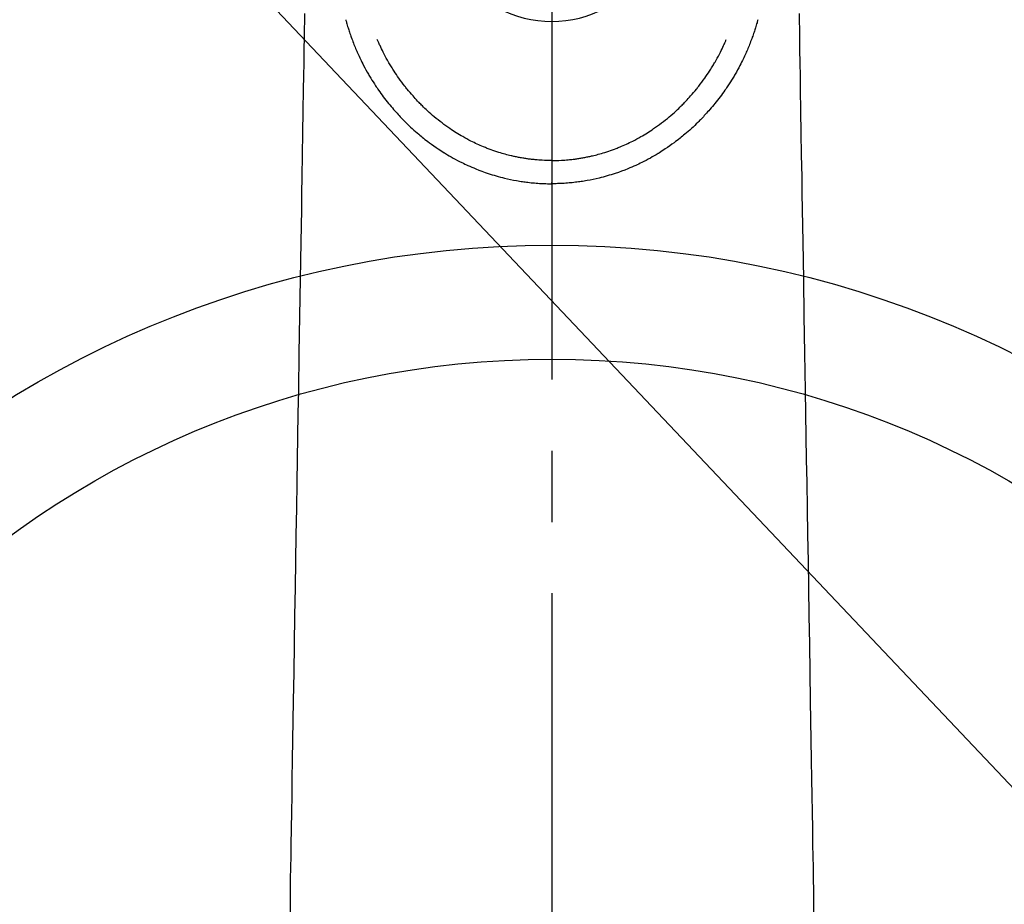
# Model space of a CAD drawing. Extents: x 27948 to 54421, y -13 to 8857.
# Drawn here: x 45503 to 45590, y 6768 to 6845 of the extents above; entities that cross this region are included whole.
import ezdxf

# ---------------------------------------------------------------- set-up
doc = ezdxf.new("R2010")
doc.units = 0
doc.header["$LTSCALE"] = 50
doc.header["$MEASUREMENT"] = 0
doc.linetypes.add('CENTER2', pattern=[1.125, 0.75, -0.125, 0.125, -0.125])
doc.layers.get('0').update_dxf_attribs({"linetype": 'CONTINUOUS'})
doc.layers.add('150-機器', color=8, linetype='CONTINUOUS')
doc.layers.add('160-文字', color=254, linetype='CONTINUOUS')
doc.styles.add('KH001', font='txt')
doc.dimstyles.new('KH1xx030', dxfattribs={"dimscale": 30, "dimtxt": 2, "dimasz": 0.6, "dimexe": 0.3, "dimexo": 1.2, "dimgap": 0.5, "dimtad": 3, "dimdec": 1, "dimdsep": 46, "dimlunit": 6, "dimtxsty": 'KH001', "dimblk": 'DOT', "dimcen": 1, "dimdle": 1, "dimclrd": 256, "dimclre": 256, "dimclrt": 256, "dimadec": 0, "dimazin": 0, "dimtfac": 1, "dimtdec": 1, "dimtix": 1, "dimtmove": 2, "dimatfit": 3, "dimldrblk": 'CLOSEDBLANK', "dimfxl": 1, "dimtolj": 1, "dimtzin": 0, "dimlwd": -1, "dimlwe": -1, "dimarcsym": 0})

# ---------------------------------------------------------------- blocks, each defined once
blk = doc.blocks.new('F402_H')
at = {"layer": '150-機器', "color": 161, "linetype": 'CENTER2'}
blk.add_line((0, 136.026), (0, -355.416), dxfattribs=at)
at = {"layer": '150-機器', "color": 13, "linetype": 'Continuous'}
for points in [[(-21.676, -94.385), (-21.71, -96.421), (-21.729, -97.57), (-21.747, -98.719), (-21.766, -99.867), (-21.785, -101.016), (-21.817, -102.937), (-21.848, -104.857), (-21.88, -106.778), (-21.911, -108.699), (-21.935, -110.131), (-21.958, -111.564), (-21.982, -112.997), (-22.005, -114.429), (-22.059, -117.679), (-22.112, -120.929), (-22.166, -124.179), (-22.219, -127.428), (-22.252, -129.446), (-22.285, -131.464), (-22.318, -133.482), (-22.351, -135.5), (-22.389, -137.801), (-22.427, -140.101), (-22.465, -142.402), (-22.503, -144.702), (-22.543, -147.191), (-22.584, -149.679), (-22.625, -152.168), (-22.666, -154.657), (-22.694, -156.375), (-22.722, -158.093), (-22.751, -159.812), (-22.779, -161.53), (-22.802, -162.967), (-22.824, -164.405), (-22.848, -165.842), (-22.873, -167.279), (-22.893, -168.277), (-22.911, -169.275), (-22.928, -170.272), (-22.939, -171.27), (-22.943, -172.266), (-22.942, -173.262)], [(21.676, -94.385), (21.71, -96.421), (21.729, -97.57), (21.747, -98.719), (21.766, -99.867), (21.785, -101.016), (21.817, -102.937), (21.848, -104.857), (21.88, -106.778), (21.911, -108.699), (21.935, -110.131), (21.958, -111.564), (21.982, -112.997), (22.005, -114.429), (22.059, -117.679), (22.112, -120.929), (22.166, -124.179), (22.219, -127.428), (22.252, -129.446), (22.285, -131.464), (22.318, -133.482), (22.351, -135.5), (22.389, -137.801), (22.427, -140.101), (22.465, -142.402), (22.503, -144.702), (22.543, -147.191), (22.584, -149.679), (22.625, -152.168), (22.666, -154.657), (22.694, -156.375), (22.722, -158.093), (22.751, -159.812), (22.779, -161.53), (22.802, -162.967), (22.824, -164.405), (22.848, -165.842), (22.873, -167.279), (22.893, -168.277), (22.911, -169.275), (22.928, -170.272), (22.939, -171.27), (22.943, -172.266), (22.942, -173.262)], [(-18.064, -94.933), (-18.046, -94.998), (-18.029, -95.062), (-18.012, -95.127), (-17.994, -95.191), (-17.963, -95.301), (-17.932, -95.409), (-17.899, -95.518), (-17.866, -95.626), (-17.835, -95.727), (-17.802, -95.828), (-17.769, -95.928), (-17.736, -96.028), (-17.698, -96.138), (-17.66, -96.248), (-17.621, -96.357), (-17.582, -96.466), (-17.535, -96.594), (-17.486, -96.723), (-17.437, -96.85), (-17.388, -96.978), (-17.341, -97.095), (-17.293, -97.212), (-17.245, -97.329), (-17.197, -97.445), (-17.15, -97.559), (-17.102, -97.672), (-17.054, -97.785), (-17.005, -97.898), (-16.951, -98.018), (-16.897, -98.138), (-16.841, -98.257), (-16.785, -98.376), (-16.716, -98.519), (-16.646, -98.661), (-16.575, -98.803), (-16.502, -98.943), (-16.399, -99.137), (-16.294, -99.33), (-16.186, -99.521), (-16.077, -99.711), (-16.027, -99.797), (-15.977, -99.882), (-15.926, -99.966), (-15.875, -100.051), (-15.771, -100.218), (-15.665, -100.385), (-15.557, -100.55), (-15.449, -100.715), (-15.383, -100.812), (-15.317, -100.909), (-15.251, -101.006), (-15.184, -101.103), (-15.082, -101.248), (-14.979, -101.392), (-14.875, -101.536), (-14.769, -101.678), (-14.655, -101.829), (-14.54, -101.979), (-14.422, -102.127), (-14.304, -102.275), (-14.197, -102.405), (-14.089, -102.534), (-13.979, -102.663), (-13.869, -102.79), (-13.768, -102.905), (-13.666, -103.018), (-13.564, -103.131), (-13.461, -103.244), (-13.375, -103.338), (-13.289, -103.431), (-13.202, -103.525), (-13.115, -103.617), (-13.039, -103.696), (-12.963, -103.775), (-12.886, -103.853), (-12.809, -103.93), (-12.669, -104.068), (-12.528, -104.204), (-12.385, -104.338), (-12.241, -104.471), (-12.099, -104.599), (-11.956, -104.726), (-11.811, -104.852), (-11.666, -104.975), (-11.562, -105.062), (-11.458, -105.148), (-11.353, -105.232), (-11.248, -105.317), (-11.118, -105.418), (-10.987, -105.519), (-10.856, -105.618), (-10.723, -105.717), (-10.532, -105.855), (-10.338, -105.991), (-10.143, -106.124), (-9.947, -106.256), (-9.819, -106.341), (-9.689, -106.426), (-9.56, -106.509), (-9.43, -106.592), (-9.402, -106.61), (-9.374, -106.627), (-9.346, -106.645), (-9.318, -106.662), (-9.152, -106.763), (-8.985, -106.862), (-8.816, -106.96), (-8.647, -107.055), (-8.458, -107.158), (-8.268, -107.259), (-8.077, -107.358), (-7.885, -107.455), (-7.754, -107.519), (-7.622, -107.582), (-7.491, -107.644), (-7.358, -107.705), (-7.187, -107.782), (-7.015, -107.857), (-6.842, -107.93), (-6.669, -108.001), (-6.395, -108.109), (-6.12, -108.213), (-5.843, -108.312), (-5.565, -108.406), (-5.391, -108.463), (-5.217, -108.518), (-5.043, -108.571), (-4.868, -108.623), (-4.687, -108.674), (-4.506, -108.723), (-4.325, -108.77), (-4.143, -108.815), (-3.881, -108.877), (-3.619, -108.934), (-3.356, -108.988), (-3.091, -109.037), (-2.961, -109.059), (-2.829, -109.081), (-2.698, -109.102), (-2.567, -109.121), (-2.448, -109.139), (-2.329, -109.155), (-2.21, -109.171), (-2.091, -109.185), (-1.946, -109.202), (-1.801, -109.218), (-1.656, -109.232), (-1.511, -109.245), (-1.368, -109.257), (-1.225, -109.268), (-1.081, -109.277), (-0.938, -109.285), (-0.831, -109.29), (-0.725, -109.295), (-0.618, -109.299), (-0.511, -109.302), (-0.383, -109.305), (-0.255, -109.307), (-0.128, -109.308), (0, -109.309)], [(18.064, -94.933), (18.046, -94.998), (18.029, -95.062), (18.012, -95.127), (17.994, -95.191), (17.963, -95.301), (17.932, -95.409), (17.899, -95.518), (17.866, -95.626), (17.835, -95.727), (17.802, -95.828), (17.769, -95.928), (17.736, -96.028), (17.698, -96.138), (17.66, -96.248), (17.621, -96.357), (17.582, -96.466), (17.535, -96.594), (17.486, -96.723), (17.437, -96.85), (17.388, -96.978), (17.341, -97.095), (17.293, -97.212), (17.245, -97.329), (17.197, -97.445), (17.15, -97.559), (17.102, -97.672), (17.054, -97.785), (17.005, -97.898), (16.951, -98.018), (16.897, -98.138), (16.841, -98.257), (16.785, -98.376), (16.716, -98.519), (16.646, -98.661), (16.575, -98.803), (16.502, -98.943), (16.399, -99.137), (16.294, -99.33), (16.187, -99.521), (16.077, -99.711), (16.027, -99.797), (15.977, -99.882), (15.926, -99.966), (15.875, -100.051), (15.771, -100.218), (15.665, -100.385), (15.557, -100.55), (15.449, -100.715), (15.383, -100.812), (15.317, -100.909), (15.251, -101.006), (15.184, -101.103), (15.082, -101.248), (14.979, -101.392), (14.875, -101.536), (14.769, -101.678), (14.655, -101.829), (14.54, -101.979), (14.422, -102.127), (14.304, -102.275), (14.197, -102.405), (14.089, -102.534), (13.979, -102.663), (13.869, -102.79), (13.768, -102.905), (13.666, -103.018), (13.564, -103.131), (13.461, -103.244), (13.375, -103.338), (13.289, -103.431), (13.202, -103.525), (13.115, -103.617), (13.039, -103.696), (12.963, -103.775), (12.886, -103.853), (12.809, -103.93), (12.669, -104.068), (12.528, -104.204), (12.385, -104.338), (12.241, -104.471), (12.099, -104.599), (11.956, -104.726), (11.811, -104.852), (11.666, -104.975), (11.562, -105.062), (11.458, -105.148), (11.353, -105.232), (11.248, -105.317), (11.118, -105.418), (10.987, -105.519), (10.856, -105.618), (10.723, -105.717), (10.532, -105.855), (10.338, -105.991), (10.143, -106.124), (9.947, -106.256), (9.819, -106.341), (9.689, -106.426), (9.56, -106.509), (9.43, -106.592), (9.402, -106.61), (9.374, -106.627), (9.346, -106.645), (9.318, -106.662), (9.152, -106.763), (8.985, -106.862), (8.816, -106.96), (8.647, -107.055), (8.458, -107.158), (8.268, -107.259), (8.077, -107.358), (7.885, -107.455), (7.754, -107.519), (7.622, -107.582), (7.491, -107.644), (7.358, -107.705), (7.187, -107.782), (7.015, -107.857), (6.842, -107.93), (6.669, -108.001), (6.395, -108.109), (6.12, -108.213), (5.843, -108.312), (5.565, -108.406), (5.391, -108.463), (5.217, -108.518), (5.043, -108.571), (4.868, -108.623), (4.687, -108.674), (4.506, -108.723), (4.325, -108.77), (4.143, -108.815), (3.881, -108.877), (3.619, -108.934), (3.356, -108.988), (3.091, -109.037), (2.961, -109.059), (2.829, -109.081), (2.698, -109.102), (2.567, -109.121), (2.448, -109.139), (2.329, -109.155), (2.21, -109.171), (2.091, -109.185), (1.946, -109.202), (1.801, -109.218), (1.656, -109.232), (1.511, -109.245), (1.368, -109.257), (1.225, -109.268), (1.081, -109.277), (0.938, -109.285), (0.831, -109.29), (0.725, -109.295), (0.618, -109.299), (0.511, -109.302), (0.383, -109.305), (0.255, -109.307), (0.128, -109.308), (0, -109.309)], [(0, -107.274), (-0.21, -107.271), (-0.421, -107.267), (-0.632, -107.261), (-0.842, -107.252), (-0.992, -107.244), (-1.142, -107.234), (-1.292, -107.222), (-1.442, -107.209), (-1.551, -107.198), (-1.66, -107.187), (-1.77, -107.175), (-1.879, -107.162), (-1.958, -107.152), (-2.037, -107.142), (-2.117, -107.131), (-2.196, -107.12), (-2.285, -107.107), (-2.374, -107.093), (-2.463, -107.079), (-2.552, -107.064), (-2.641, -107.049), (-2.729, -107.033), (-2.818, -107.018), (-2.906, -107.001), (-2.994, -106.984), (-3.083, -106.966), (-3.171, -106.948), (-3.259, -106.929), (-3.337, -106.912), (-3.415, -106.895), (-3.493, -106.877), (-3.571, -106.858), (-3.697, -106.828), (-3.824, -106.797), (-3.949, -106.764), (-4.075, -106.731), (-4.22, -106.691), (-4.364, -106.649), (-4.508, -106.606), (-4.651, -106.561), (-4.737, -106.534), (-4.823, -106.506), (-4.908, -106.477), (-4.993, -106.449), (-5.159, -106.392), (-5.324, -106.333), (-5.489, -106.273), (-5.653, -106.211), (-5.736, -106.179), (-5.82, -106.146), (-5.903, -106.113), (-5.986, -106.079), (-6.126, -106.02), (-6.265, -105.96), (-6.404, -105.898), (-6.542, -105.835), (-6.681, -105.771), (-6.819, -105.705), (-6.957, -105.637), (-7.094, -105.569), (-7.274, -105.476), (-7.454, -105.381), (-7.632, -105.283), (-7.809, -105.183), (-7.954, -105.098), (-8.099, -105.013), (-8.243, -104.925), (-8.385, -104.836), (-8.522, -104.749), (-8.657, -104.66), (-8.792, -104.57), (-8.926, -104.48), (-9.103, -104.358), (-9.278, -104.235), (-9.453, -104.11), (-9.625, -103.983), (-9.796, -103.853), (-9.966, -103.72), (-10.133, -103.586), (-10.299, -103.449), (-10.452, -103.319), (-10.603, -103.188), (-10.753, -103.056), (-10.901, -102.921), (-11.014, -102.815), (-11.126, -102.709), (-11.237, -102.601), (-11.348, -102.492), (-11.421, -102.418), (-11.495, -102.343), (-11.568, -102.268), (-11.641, -102.193), (-11.672, -102.16), (-11.703, -102.128), (-11.734, -102.095), (-11.764, -102.062), (-11.867, -101.952), (-11.968, -101.84), (-12.068, -101.727), (-12.167, -101.614), (-12.299, -101.464), (-12.429, -101.313), (-12.558, -101.161), (-12.685, -101.008), (-12.734, -100.947), (-12.783, -100.886), (-12.832, -100.825), (-12.88, -100.764), (-13.017, -100.588), (-13.151, -100.41), (-13.283, -100.231), (-13.412, -100.05), (-13.519, -99.896), (-13.624, -99.741), (-13.728, -99.586), (-13.83, -99.429), (-13.888, -99.34), (-13.945, -99.25), (-14.002, -99.16), (-14.058, -99.069), (-14.113, -98.98), (-14.168, -98.89), (-14.222, -98.8), (-14.276, -98.71), (-14.311, -98.65), (-14.346, -98.59), (-14.38, -98.53), (-14.414, -98.47), (-14.51, -98.298), (-14.604, -98.124), (-14.696, -97.95), (-14.785, -97.775), (-14.856, -97.632), (-14.925, -97.489), (-14.993, -97.345), (-15.06, -97.2), (-15.095, -97.123), (-15.129, -97.045), (-15.164, -96.967), (-15.197, -96.889), (-15.222, -96.831), (-15.246, -96.773), (-15.271, -96.715), (-15.295, -96.657)], [(0, -107.274), (0.21, -107.271), (0.421, -107.267), (0.632, -107.261), (0.842, -107.252), (0.992, -107.244), (1.142, -107.234), (1.292, -107.222), (1.442, -107.209), (1.551, -107.198), (1.66, -107.187), (1.77, -107.175), (1.879, -107.162), (1.958, -107.152), (2.037, -107.142), (2.117, -107.131), (2.196, -107.12), (2.285, -107.107), (2.374, -107.093), (2.463, -107.079), (2.552, -107.064), (2.641, -107.049), (2.729, -107.033), (2.818, -107.018), (2.906, -107.001), (2.994, -106.984), (3.083, -106.966), (3.171, -106.948), (3.259, -106.929), (3.337, -106.912), (3.415, -106.895), (3.493, -106.877), (3.571, -106.858), (3.697, -106.828), (3.824, -106.797), (3.949, -106.764), (4.075, -106.731), (4.22, -106.691), (4.364, -106.649), (4.508, -106.606), (4.651, -106.561), (4.737, -106.534), (4.823, -106.506), (4.908, -106.477), (4.993, -106.449), (5.159, -106.392), (5.324, -106.333), (5.489, -106.273), (5.653, -106.211), (5.736, -106.179), (5.82, -106.146), (5.903, -106.113), (5.986, -106.079), (6.126, -106.02), (6.265, -105.96), (6.404, -105.898), (6.542, -105.835), (6.681, -105.771), (6.819, -105.705), (6.957, -105.637), (7.094, -105.569), (7.274, -105.476), (7.454, -105.381), (7.632, -105.283), (7.809, -105.183), (7.954, -105.098), (8.099, -105.013), (8.243, -104.925), (8.385, -104.836), (8.522, -104.749), (8.657, -104.66), (8.792, -104.57), (8.926, -104.48), (9.103, -104.358), (9.278, -104.235), (9.453, -104.11), (9.625, -103.983), (9.796, -103.853), (9.966, -103.72), (10.133, -103.586), (10.299, -103.449), (10.452, -103.319), (10.603, -103.188), (10.753, -103.056), (10.901, -102.921), (11.014, -102.815), (11.126, -102.709), (11.237, -102.601), (11.348, -102.492), (11.421, -102.418), (11.495, -102.343), (11.568, -102.268), (11.641, -102.193), (11.672, -102.16), (11.703, -102.128), (11.734, -102.095), (11.764, -102.062), (11.867, -101.952), (11.968, -101.84), (12.068, -101.727), (12.167, -101.614), (12.299, -101.464), (12.429, -101.313), (12.558, -101.161), (12.685, -101.008), (12.734, -100.947), (12.783, -100.886), (12.832, -100.825), (12.88, -100.764), (13.017, -100.588), (13.151, -100.41), (13.283, -100.231), (13.412, -100.05), (13.519, -99.896), (13.624, -99.741), (13.728, -99.586), (13.83, -99.429), (13.888, -99.34), (13.945, -99.25), (14.002, -99.16), (14.058, -99.069), (14.113, -98.98), (14.168, -98.89), (14.222, -98.8), (14.276, -98.71), (14.311, -98.65), (14.346, -98.59), (14.38, -98.53), (14.414, -98.47), (14.51, -98.298), (14.604, -98.124), (14.696, -97.95), (14.785, -97.775), (14.856, -97.632), (14.925, -97.489), (14.993, -97.345), (15.06, -97.2), (15.095, -97.123), (15.129, -97.045), (15.164, -96.967), (15.197, -96.889), (15.222, -96.831), (15.246, -96.773), (15.271, -96.715), (15.295, -96.657)], [(0, -106.049), (0, -106.059), (0, -106.069), (0, -106.078), (0, -106.088), (0, -106.098), (0, -106.106), (0, -106.116), (0, -106.126), (0, -106.135), (0, -106.145), (0, -106.155), (0, -106.164), (0, -106.174), (0, -106.184), (0, -106.193), (0, -106.203), (0, -106.212), (0, -106.222), (0, -106.232), (0, -106.241), (0, -106.251), (0, -106.261), (0, -106.27), (0, -106.28), (0, -106.29), (0, -106.299), (0, -106.309), (0, -106.319), (0, -106.328), (0, -106.338), (0, -106.348), (0, -106.357), (0, -106.367), (0, -106.377), (0, -106.386), (0, -106.396), (0, -106.406), (0, -106.415), (0, -106.425), (0, -106.435), (0, -106.444), (0, -106.454), (0, -106.464), (0, -106.473), (0, -106.482), (0, -106.492), (0, -106.501), (0, -106.511), (0, -106.521), (0, -106.53), (0, -106.54), (0, -106.55), (0, -106.559), (0, -106.569), (0, -106.579), (0, -106.588), (0, -106.598), (0, -106.608), (0, -106.617), (0, -106.627), (0, -106.637), (0, -106.646), (0, -106.656), (0, -106.666), (0, -106.675), (0, -106.685), (0, -106.695), (0, -106.704), (0, -106.714), (0, -106.724), (0, -106.733), (0, -106.743), (0, -106.753), (0, -106.763), (0, -106.772), (0, -106.782), (0, -106.792), (0, -106.801), (0, -106.811), (0, -106.821), (0, -106.83), (0, -106.84), (0, -106.85), (0, -106.858), (0, -106.868), (0, -106.878), (0, -106.887), (0, -106.897), (0, -106.907), (0, -106.916), (0, -106.926), (0, -106.936), (0, -106.946), (0, -106.955), (0, -106.965), (0, -106.975), (0, -106.984), (0, -106.994), (0, -107.004), (0, -107.013), (0, -107.023), (0, -107.033), (0, -107.043), (0, -107.052), (0, -107.062), (0, -107.072), (0, -107.081), (0, -107.091), (0, -107.101), (0, -107.11), (0, -107.12), (0, -107.13), (0, -107.14), (0, -107.149), (0, -107.159), (0, -107.169), (0, -107.178), (0, -107.188), (0, -107.198), (0, -107.207), (0, -107.217), (0, -107.227), (0, -107.236), (0, -107.245), (0, -107.255), (0, -107.265), (0, -107.274)], [(0.001, -107.274), (0.001, -107.299), (0.001, -107.323), (0.001, -107.348), (0.001, -107.372), (0.001, -107.397), (0.001, -107.421), (0.001, -107.445), (0.001, -107.47), (0.001, -107.494), (0.001, -107.518), (0.001, -107.543), (0.001, -107.567), (0.001, -107.591), (0.001, -107.614), (0.001, -107.638), (0.001, -107.662), (0.001, -107.686), (0.001, -107.71), (0.001, -107.734), (0.001, -107.757), (0.001, -107.781), (0.001, -107.805), (0.001, -107.828), (0.001, -107.852), (0.001, -107.875), (0.001, -107.898), (0.001, -107.922), (0.001, -107.945), (0.001, -107.968), (0.001, -107.99), (0.001, -108.013), (0.001, -108.035), (0.001, -108.058), (0.001, -108.08), (0.001, -108.103), (0.001, -108.125), (0.001, -108.147), (0.001, -108.17), (0.001, -108.191), (0.001, -108.213), (0.001, -108.235), (0.001, -108.257), (0.001, -108.278), (0.001, -108.299), (0.001, -108.321), (0.001, -108.342), (0.001, -108.362), (0.001, -108.382), (0, -108.403), (0, -108.423), (0, -108.444), (0, -108.464), (0, -108.484), (0, -108.504), (0, -108.523), (0, -108.543), (0, -108.562), (0, -108.581), (0, -108.6), (0, -108.619), (0, -108.637), (0, -108.656), (0, -108.674), (0, -108.692), (0, -108.71), (0, -108.727), (0, -108.744), (0, -108.761), (0, -108.778), (0, -108.795), (0, -108.811), (0, -108.828), (0, -108.844), (0, -108.86), (0, -108.876), (0, -108.891), (0, -108.906), (0, -108.921), (0, -108.936), (0, -108.951), (0, -108.965), (0, -108.979), (0, -108.993), (0, -109.006), (0, -109.02), (0, -109.033), (0, -109.045), (0, -109.058), (0, -109.07), (0, -109.082), (0, -109.094), (0, -109.105), (0, -109.115), (0, -109.126), (0, -109.137), (0, -109.147), (0, -109.157), (0, -109.167), (0, -109.176), (0, -109.185), (0, -109.194), (0, -109.203), (0, -109.211), (0, -109.219), (0, -109.226), (0, -109.234), (0, -109.241), (0, -109.247), (0, -109.254), (0, -109.26), (0, -109.265), (0, -109.271), (0, -109.276), (0, -109.28), (0, -109.285), (0, -109.289), (0, -109.292), (0, -109.296), (0, -109.298), (0, -109.301), (0, -109.303), (0, -109.305), (0, -109.307), (0, -109.308), (0, -109.309)], [(0, -109.311), (0, -109.31), (0, -109.309), (0, -109.308), (0, -109.307), (0, -109.306), (0, -109.305), (0, -109.304), (0, -109.303), (0, -109.302), (0, -109.301), (0, -109.3), (0, -109.299), (0, -109.298), (0, -109.297), (0, -109.296), (0, -109.295), (0, -109.294), (0, -109.293), (0, -109.292), (0, -109.291), (0, -109.29), (0, -109.289), (0, -109.288), (0, -109.287), (0, -109.286), (0, -109.285), (0, -109.284), (0, -109.283), (0, -109.282), (0, -109.281), (0, -109.28), (0, -109.279), (0, -109.278), (0, -109.277), (0, -109.276), (0, -109.275), (0, -109.274), (0, -109.273), (0, -109.272), (0, -109.271), (0, -109.27), (0, -109.269), (0, -109.268), (0, -109.267), (0, -109.266), (0, -109.265), (0, -109.264), (0, -109.263), (0, -109.261), (0, -109.26), (0, -109.259), (0, -109.258), (0, -109.257), (0, -109.255), (0, -109.254), (0, -109.253), (0, -109.251), (0, -109.25), (0, -109.249), (0, -109.248), (0, -109.246), (0, -109.245), (0, -109.243), (0, -109.242), (0, -109.241), (0, -109.239), (0, -109.238), (0, -109.236), (0, -109.235), (0, -109.233), (0, -109.232), (0, -109.23), (0, -109.229), (0, -109.227), (0, -109.226), (0, -109.224), (0, -109.223), (0, -109.221), (0, -109.219), (0, -109.218), (0, -109.216), (0, -109.214), (0.001, -109.213), (0.001, -109.211), (0.001, -109.209), (0.001, -109.207), (0.001, -109.206), (0.001, -109.204), (0.001, -109.202), (0.001, -109.2), (0.001, -109.198), (0.001, -109.197), (0.001, -109.195), (0.001, -109.193), (0.001, -109.191)]]:
    blk.add_lwpolyline(points, dxfattribs=at)
blk.add_arc((0, -85.06), 10.021, 214.29695, 325.70305, dxfattribs=at)
blk = doc.blocks.new('_ClosedBlank')
at = {"color": 0, "linetype": 'ByBlock', "lineweight": -2}
for p, q in [((-1, 0.1667), (0, 0)), ((-1, 0.1667), (-1, -0.1667)), ((0, 0), (-1, -0.1667))]:
    blk.add_line(p, q, dxfattribs=at)
blk = doc.blocks.new('_Dot')
at = {"color": 0, "linetype": 'ByBlock', "lineweight": -2}
blk.add_line((-0.5, 0), (-1, 0), dxfattribs=at)
at = {"color": 0, "linetype": 'ByBlock', "const_width": 0.5}
blk.add_lwpolyline([(-0.25, 0, 1), (0.25, 0, 1)], format="xyb", close=True, dxfattribs=at)

msp = doc.modelspace()

# ---------------------------------------------------------------- linework, layer by layer
at = {"layer": '150-機器', "color": 13}
for radius in [90.5, 80.5]:
    msp.add_circle((45549.906, 6734.942), radius, dxfattribs=at)

# ---------------------------------------------------------------- block references
at = {"layer": '150-機器'}
msp.add_blockref('F402_H', (45549.899, 6940.134), dxfattribs=at)

# ---------------------------------------------------------------- leaders
at = {"layer": '160-文字', "annotation_type": 0, "has_hookline": 1, "hookline_direction": 0}
for points, text_width in [([(45058.714, 6951.545), (45544.953, 5768.14), (45562.953, 5768.14)], 1630.051), ([(45429.906, 6947.323), (46328.67, 5997.755), (46346.67, 5997.755)], 1398.579)]:
    msp.add_leader(points, dimstyle='KH1xx030', override={"dimgap": 0.5, "dimtad": 1}, dxfattribs=dict(at, text_width=text_width))

doc.saveas('drawing.dxf')
